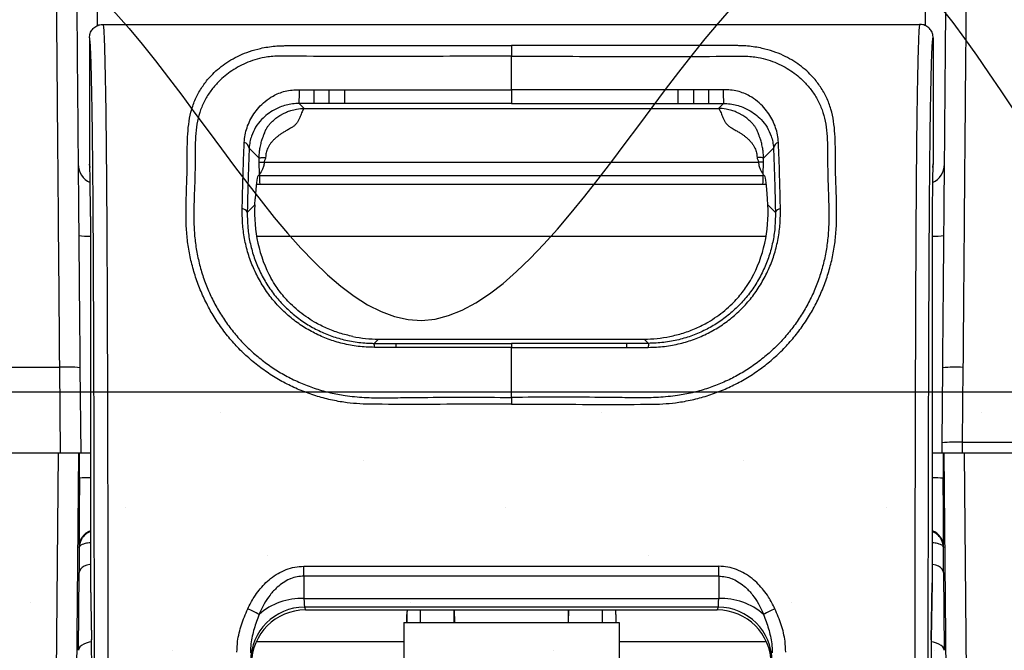
# Model space of a CAD drawing. Units: millimetres. Extents: x -3 to 1410, y 0 to 980.
# Drawn here: x 245 to 274, y 914 to 933 of the extents above; entities that cross this region are included whole.
import ezdxf

# ---------------------------------------------------------------- set-up
doc = ezdxf.new("R2010")
doc.units = ezdxf.units.MM
doc.header["$LTSCALE"] = 3.5
doc.layers.add('AM_8', color=1, linetype='Continuous', lineweight=25)
doc.layers.add('LAYER1', color=7, linetype='Continuous', lineweight=0)

# ---------------------------------------------------------------- blocks, each defined once
blk = doc.blocks.new('A$C7B6A40EE')
at = {"color": 8}
for p, q in [((379.16, 161.066), (379.176, 159.179)), ((428.036, 159.179), (428.052, 161.066)), ((379.517, 159.266), (427.695, 159.266)), ((378.723, 158.473), (378.723, 151.029)), ((403.606, 158.012), (403.606, 157.387)), ((428.489, 158.473), (428.489, 151.029)), ((403.606, 155.41), (403.606, 157.387)), ((391.103, 155.409), (391.963, 155.41)), ((391.963, 155.41), (392.869, 155.41)), ((392.869, 155.41), (393.759, 155.41)), ((393.759, 155.41), (393.759, 154.597)), ((403.606, 155.41), (403.606, 154.597)), ((414.343, 155.41), (413.453, 155.41)), ((413.453, 154.597), (413.453, 155.41)), ((415.249, 155.41), (414.343, 155.41)), ((416.109, 155.409), (415.249, 155.41)), ((391.095, 154.597), (391.387, 154.306)), ((391.965, 154.597), (391.095, 154.597)), ((392.868, 154.597), (391.965, 154.597)), ((393.759, 154.597), (392.868, 154.597)), ((403.606, 154.597), (393.759, 154.597)), ((403.606, 154.597), (413.453, 154.597)), ((413.453, 154.597), (414.344, 154.597)), ((414.344, 154.597), (415.247, 154.597)), ((415.247, 154.597), (416.117, 154.597)), ((416.117, 154.597), (415.825, 154.306)), ((391.387, 154.306), (415.825, 154.306)), ((388.735, 151.377), (388.144, 151.967)), ((418.477, 151.377), (419.068, 151.967)), ((378.723, 151.029), (378.73, 151.006)), ((378.723, 151.029), (378.723, 151.027)), ((378.74, 150.882), (378.73, 151.006)), ((389.03, 151.135), (418.182, 151.135)), ((428.489, 151.029), (428.482, 151.006)), ((428.489, 151.027), (428.489, 151.029)), ((388.754, 150.406), (388.656, 150.307)), ((388.754, 150.406), (388.754, 150.338)), ((418.458, 150.406), (418.556, 150.307)), ((418.458, 150.406), (418.458, 150.338)), ((388.559, 149.83), (418.653, 149.83)), ((388.754, 150.338), (418.458, 150.338)), ((388.475, 148.612), (388.495, 148.977)), ((418.737, 148.612), (418.717, 148.977)), ((388.475, 148.612), (388.031, 148.168)), ((418.737, 148.612), (419.181, 148.168)), ((378.781, 147.931), (378.781, 126.301)), ((428.431, 147.931), (428.431, 126.301)), ((388.578, 146.766), (418.634, 146.766)), ((395.522, 140.44), (395.773, 140.691)), ((395.773, 140.691), (411.439, 140.691)), ((411.69, 140.44), (411.439, 140.691)), ((395.522, 140.44), (396.799, 140.44)), ((396.798, 140.203), (395.527, 140.203)), ((403.606, 140.203), (396.798, 140.203)), ((403.606, 140.44), (403.606, 140.203)), ((403.606, 137.25), (403.606, 140.203)), ((403.606, 140.203), (410.414, 140.203)), ((411.69, 140.44), (410.413, 140.44)), ((410.414, 140.203), (411.685, 140.203)), ((373.884, 139.035), (376.971, 139.035)), ((377.016, 133.955), (376.971, 139.035)), ((378.162, 139.004), (378.206, 133.955)), ((429.011, 134.57), (429.05, 138.993)), ((430.241, 139.024), (430.202, 134.601)), ((403.606, 137.25), (403.606, 136.843)), ((429.006, 133.955), (429.011, 134.57)), ((430.202, 134.601), (430.196, 133.955)), ((430.202, 134.601), (433.367, 134.601)), ((377.016, 133.955), (300.369, 133.955)), ((376.89, 133.955), (300.369, 133.955)), ((376.321, 68.765), (376.89, 133.955)), ((378.206, 133.955), (377.016, 133.955)), ((378.08, 133.955), (377.511, 68.796)), ((378.134, 132.478), (378.147, 133.955)), ((378.781, 133.955), (378.206, 133.955)), ((429.006, 133.955), (428.431, 133.955)), ((430.196, 133.955), (429.006, 133.955)), ((429.065, 133.955), (429.078, 132.478)), ((429.701, 68.796), (429.132, 133.955)), ((455.984, 133.955), (430.196, 133.955)), ((430.322, 133.955), (430.891, 68.765)), ((455.984, 133.955), (430.322, 133.955)), ((378.124, 128.393), (378.115, 128.434)), ((429.097, 128.434), (429.088, 128.393)), ((391.366, 127.284), (415.846, 127.284)), ((391.366, 126.696), (391.366, 127.284)), ((415.846, 126.696), (415.846, 127.284)), ((378.084, 122.323), (378.114, 126.917)), ((391.366, 126.696), (391.376, 125.387)), ((415.846, 126.696), (391.366, 126.696)), ((415.846, 126.696), (415.836, 125.387)), ((429.098, 126.917), (429.128, 122.323)), ((378.781, 126.301), (378.84, 122.964)), ((378.781, 126.289), (378.84, 122.95)), ((428.431, 126.301), (428.372, 122.964)), ((428.372, 122.95), (428.431, 126.289)), ((391.376, 125.387), (415.836, 125.387)), ((415.807, 124.867), (391.405, 124.867)), ((391.405, 124.867), (391.459, 124.705)), ((415.807, 124.867), (415.753, 124.705)), ((391.459, 124.705), (391.467, 124.705)), ((391.459, 124.705), (391.467, 124.705)), ((391.459, 124.705), (391.459, 124.705)), ((391.467, 124.705), (415.745, 124.705)), ((391.467, 124.705), (415.745, 124.705)), ((391.467, 124.705), (391.467, 124.705)), ((397.442, 124.437), (397.437, 123.959)), ((397.442, 123.959), (397.442, 124.437)), ((398.235, 124.705), (398.235, 123.959)), ((400.232, 123.959), (400.232, 124.705)), ((400.242, 124.705), (400.25, 123.959)), ((406.97, 124.705), (406.962, 123.959)), ((406.98, 123.959), (406.98, 124.705)), ((408.977, 123.959), (408.977, 124.705)), ((409.77, 124.437), (409.775, 123.959)), ((409.77, 124.437), (409.77, 123.959)), ((415.745, 124.705), (415.753, 124.705)), ((415.753, 124.705), (415.745, 124.705)), ((415.745, 124.705), (415.745, 124.705)), ((415.753, 124.705), (415.753, 124.705)), ((397.256, 123.959), (409.956, 123.959)), ((397.256, 123.959), (397.256, 121.761)), ((409.956, 123.959), (409.956, 121.761)), ((378.84, 122.95), (378.84, 122.964)), ((388.565, 122.834), (397.256, 122.834)), ((409.956, 122.834), (418.647, 122.834)), ((428.372, 122.95), (428.372, 122.964))]:
    blk.add_line(p, q, dxfattribs=at)
at = {"color": 8, "flags": 128}
for points in [[(393.759, 155.41), (394.521, 155.41), (398.682, 155.41), (403.606, 155.41)], [(413.453, 155.41), (412.691, 155.41), (408.53, 155.41), (403.606, 155.41)], [(428.462, 150.831), (428.467, 150.851), (428.482, 151.006)], [(396.799, 140.44), (400.202, 140.44), (403.606, 140.44)], [(410.413, 140.44), (407.01, 140.44), (403.606, 140.44)], [(378.781, 127.397), (378.743, 127.39), (378.568, 127.343), (378.414, 127.28), (378.288, 127.203), (378.193, 127.114), (378.134, 127.017), (378.114, 126.917)], [(429.098, 126.917), (429.078, 127.017), (429.019, 127.114), (428.924, 127.203), (428.798, 127.28), (428.644, 127.343), (428.469, 127.39), (428.431, 127.397)], [(378.842, 122.818), (378.713, 122.796), (378.538, 122.75), (378.384, 122.686), (378.258, 122.609), (378.164, 122.52), (378.105, 122.424), (378.084, 122.323)], [(429.128, 122.323), (429.107, 122.424), (429.048, 122.52), (428.954, 122.609), (428.828, 122.686), (428.674, 122.75), (428.499, 122.796), (428.37, 122.818)]]:
    blk.add_lwpolyline(points, dxfattribs=at)
at = {"color": 8}
for centre, radius, start, end in [((369.427, 155.221), 21.677, 358.34925, 0.49677), ((465.906, 155.222), 73.943, 179.85424, 180.484), ((126.401, 155.222), 266.468, 359.86569, 0.04045), ((680.811, 155.222), 266.468, 179.95955, 180.13431), ((341.306, 155.222), 73.943, 359.516, 0.14576), ((437.785, 155.221), 21.677, 179.50323, 181.65075), ((387.704, 151.878), 0.449, 11.43038, 70.4859), ((419.508, 151.878), 0.449, 109.5141, 168.56962), ((379.248, 151.02), 1.191, 180.5, 246.26058), ((427.964, 151.02), 1.191, 293.73942, 359.5), ((387.683, 148.018), 0.38, 23.31368, 82.08896), ((419.529, 148.018), 0.38, 97.91104, 156.68632), ((378.607, 150.463), 3.702, 262.03028, 272.69634), ((428.605, 150.463), 3.702, 267.30366, 277.96972), ((390.741, 140.22), 4.786, 359.80366, 2.63427), ((415.319, 140.22), 18.521, 179.3197, 180.05088), ((391.893, 140.22), 18.521, 359.94912, 0.6803), ((416.471, 140.22), 4.786, 177.36573, 180.19634), ((377.352, 130.831), 8.213, 84.34271, 92.65866), ((429.86, 130.82), 8.213, 87.34134, 95.65729), ((429.821, 126.397), 8.213, 87.34134, 95.65729), ((378.624, 128.554), 3.954, 87.71545, 97.10742), ((428.527, 127.086), 5.42, 84.16433, 91.01281), ((379.131, 128.425), 1.016, 110.14116, 179.48492), ((428.081, 128.425), 1.016, 0.51603, 69.85789), ((391.406, 121.692), 3.175, 90.00713, 179.97541), ((391.254, 121.557), 3.832, 88.17416, 131.2623), ((415.806, 121.692), 3.175, 0.02459, 89.99287), ((415.958, 121.557), 3.832, 48.7377, 91.82584), ((385.159, 118.252), 7.141, 60.02899, 65.99643), ((422.053, 118.252), 7.141, 114.00357, 119.97101)]:
    blk.add_arc(centre, radius, start, end, dxfattribs=at)
for centre, major_axis, ratio, start_param, end_param in [((379.517, 151.028), (-0.794, 0), 0.998478, 0.000913, 0.237169), ((378.728, 147.931), (0, -3.08), 0.017455, 2.826553, 3.089233), ((427.695, 151.028), (-0.794, 0), 0.998478, 2.904424, 3.140679), ((428.484, 147.931), (0, -3.08), 0.017455, 3.193953, 3.46152), ((378.728, 147.931), (0, -3.08), 0.017455, 1.570796, 2.826553), ((428.484, 147.931), (0, -3.08), 0.017455, 3.46152, 4.712389), ((388.669, 145.551), (0, -4.763), 0.052408, 3.193953, 3.909538), ((388.92, 150.973), (0, -3.175), 0.052408, 4.913747, 5.080657), ((418.292, 150.973), (0, -3.175), 0.052408, 1.202528, 1.369438), ((418.543, 145.551), (0, -4.763), 0.052408, 2.373648, 3.089233), ((396.107, 148.635), (-3.323, -7.463), 0.922372, 5.104856, 5.673676), ((411.105, 148.635), (3.323, -7.463), 0.922372, 0.60951, 1.178329), ((395.794, 148.321), (5.403, 5.403), 0.997265, 3.724921, 3.925621), ((411.418, 148.321), (-5.403, 5.403), 0.997265, 2.357564, 2.558265), ((378.153, 132.624), (-0.037, -4.191), 0.004056, 4.747332, 6.265768), ((429.059, 132.624), (0.037, -4.191), 0.004056, 0.017417, 1.535854), ((378.147, 129.059), (-0.037, -4.191), 0.004056, 4.872215, 5.249041), ((429.065, 129.059), (0.037, -4.191), 0.004056, 1.034144, 1.41097), ((379.575, 126.301), (-0.794, -0.011), 0.601618, 6.260957, 6.285639), ((427.637, 126.301), (-0.794, 0.011), 0.601618, 3.139139, 3.163821), ((391.407, 126.39), (0, -1.524), 0.026908, 5.430576, 6.257005), ((415.805, 126.39), (0, -1.524), 0.026908, 0.02618, 0.852609), ((391.46, 121.529), (1.004, -3.014), 0.999429, 2.820017, 4.390585), ((398.235, 124.414), (0, -1.334), 0.59484, 4.492774, 4.694936), ((408.977, 124.414), (0, -1.334), 0.59484, 1.58825, 1.790412), ((415.752, 121.529), (-1.004, -3.014), 0.999429, 1.8926, 3.463168), ((378.751, 117.912), (0, -7.144), 0.017455, 1.570796, 2.356194), ((428.461, 117.912), (0, -7.144), 0.017455, 3.926991, 4.712389)]:
    blk.add_ellipse(centre, major_axis=major_axis, ratio=ratio, start_param=start_param, end_param=end_param, dxfattribs=at)
for points, knots in [([(376.971, 139.035), (376.97, 139.151), (376.969, 139.271), (376.967, 139.508), (376.965, 139.861), (376.962, 140.213), (376.956, 140.914), (376.952, 141.378), (376.94, 142.764), (376.933, 143.676), (376.918, 145.481), (376.91, 146.374), (376.895, 148.141), (376.888, 149.019), (376.866, 151.596), (376.852, 153.244), (376.825, 156.435), (376.812, 157.978), (376.786, 160.988), (376.773, 162.44), (376.749, 165.257), (376.737, 166.623), (376.714, 169.281), (376.703, 170.572), (376.682, 173.082), (376.671, 174.301), (376.651, 176.663), (376.641, 177.806), (376.627, 179.456), (376.622, 179.995), (376.613, 181.05), (376.609, 181.566), (376.587, 184.067), (376.572, 185.818), (376.553, 187.995), (376.548, 188.645), (376.538, 189.778), (376.534, 190.259), (376.524, 191.41), (376.521, 191.796), (376.521, 191.796)], [0, 0, 0, 0, 0.003906, 0.003906, 0.007813, 0.015625, 0.015625, 0.03125, 0.03125, 0.0625, 0.0625, 0.09375, 0.09375, 0.125, 0.125, 0.1875, 0.1875, 0.25, 0.25, 0.3125, 0.3125, 0.375, 0.375, 0.4375, 0.4375, 0.5, 0.5, 0.5625, 0.5625, 0.59375, 0.59375, 0.625, 0.625, 0.75, 0.75, 0.8125, 0.8125, 0.875, 0.875, 1, 1, 1, 1]), ([(377.712, 190.616), (377.712, 190.616), (377.715, 190.237), (377.723, 189.303), (377.725, 189.093), (377.729, 188.628), (377.731, 188.372), (377.738, 187.539), (377.744, 186.903), (377.763, 184.772), (377.777, 183.056), (377.799, 180.608), (377.803, 180.102), (377.812, 179.069), (377.817, 178.541), (377.831, 176.926), (377.841, 175.807), (377.871, 172.34), (377.892, 169.883), (377.926, 165.984), (377.938, 164.648), (377.962, 161.894), (377.975, 160.476), (378, 157.535), (378.013, 156.026), (378.041, 152.908), (378.055, 151.299), (378.077, 148.782), (378.084, 147.923), (378.099, 146.193), (378.107, 145.319), (378.13, 142.668), (378.146, 140.861), (378.162, 139.004)], [0, 0, 0, 0, 0.125, 0.125, 0.15625, 0.15625, 0.1875, 0.1875, 0.25, 0.25, 0.375, 0.375, 0.40625, 0.40625, 0.4375, 0.4375, 0.5, 0.5, 0.625, 0.625, 0.6875, 0.6875, 0.75, 0.75, 0.8125, 0.8125, 0.875, 0.875, 0.90625, 0.90625, 0.9375, 0.9375, 1, 1, 1, 1]), ([(430.632, 184.903), (430.622, 183.695), (430.61, 182.37), (430.586, 179.531), (430.573, 178.017), (430.545, 174.834), (430.531, 173.165), (430.501, 169.68), (430.485, 167.865), (430.461, 165.021), (430.452, 164.051), (430.436, 162.082), (430.427, 161.082), (430.401, 158.023), (430.383, 155.909), (430.354, 152.559), (430.344, 151.412), (430.324, 149.047), (430.314, 147.834), (430.283, 144.152), (430.263, 141.632), (430.241, 139.024)], [0, 0, 0, 0, 0.125, 0.125, 0.25, 0.25, 0.375, 0.375, 0.5, 0.5, 0.5625, 0.5625, 0.625, 0.625, 0.75, 0.75, 0.8125, 0.8125, 0.875, 0.875, 1, 1, 1, 1]), ([(429.05, 138.993), (429.061, 140.272), (429.072, 141.524), (429.094, 143.982), (429.104, 145.189), (429.125, 147.565), (429.135, 148.735), (429.155, 151.041), (429.165, 152.159), (429.193, 155.425), (429.211, 157.486), (429.237, 160.47), (429.246, 161.447), (429.263, 163.368), (429.271, 164.314), (429.295, 167.098), (429.311, 168.884), (429.333, 171.464), (429.341, 172.307), (429.355, 173.956), (429.362, 174.761), (429.396, 178.683), (429.421, 181.504), (429.442, 183.859)], [0, 0, 0, 0, 0.0625, 0.0625, 0.125, 0.125, 0.1875, 0.1875, 0.25, 0.25, 0.375, 0.375, 0.4375, 0.4375, 0.5, 0.5, 0.625, 0.625, 0.6875, 0.6875, 0.75, 0.75, 1, 1, 1, 1]), ([(378.723, 158.473), (378.732, 158.562), (378.749, 158.74), (378.886, 158.978), (379.087, 159.159), (379.299, 159.245), (379.445, 159.265), (379.504, 159.266), (379.517, 159.266)], [0, 0, 0, 0, 0.214621, 0.429242, 0.643877, 0.858544, 0.968898, 1, 1, 1, 1]), ([(379.517, 159.266), (379.517, 159.266), (379.522, 159.266), (379.533, 159.245), (379.55, 159.141), (379.565, 158.958), (379.58, 158.684), (379.595, 158.326), (379.609, 157.896), (379.623, 157.407), (379.637, 156.829), (379.652, 156.154), (379.667, 155.368), (379.681, 154.519), (379.693, 153.632), (379.704, 152.717), (379.713, 151.789), (379.722, 150.829), (379.731, 149.717), (379.74, 148.447), (379.748, 147.018), (379.757, 145.405), (379.766, 143.39), (379.775, 140.968), (379.783, 138.306), (379.791, 135.323), (379.799, 132.02), (379.805, 128.395), (379.81, 125.059), (379.813, 122.015), (379.815, 119.265), (379.815, 116.514), (379.815, 114.68), (379.814, 113.764), (379.814, 113.764)], [0, 0, 0, 0, 0.000001, 0.018666, 0.037351, 0.055999, 0.073948, 0.091973, 0.110064, 0.128163, 0.146174, 0.168292, 0.190471, 0.212639, 0.234743, 0.255087, 0.275467, 0.295861, 0.316223, 0.344482, 0.372766, 0.40104, 0.438877, 0.48939, 0.539923, 0.590449, 0.658471, 0.726506, 0.794531, 0.845897, 0.897279, 0.948649, 0.999999, 1, 1, 1, 1]), ([(427.695, 159.266), (427.695, 159.266), (427.69, 159.266), (427.679, 159.245), (427.662, 159.141), (427.647, 158.958), (427.632, 158.684), (427.617, 158.326), (427.603, 157.896), (427.589, 157.407), (427.575, 156.829), (427.56, 156.154), (427.545, 155.368), (427.531, 154.519), (427.519, 153.632), (427.508, 152.717), (427.499, 151.789), (427.49, 150.829), (427.481, 149.717), (427.472, 148.447), (427.464, 147.018), (427.455, 145.405), (427.446, 143.39), (427.437, 140.968), (427.429, 138.306), (427.421, 135.323), (427.413, 132.02), (427.407, 128.395), (427.402, 125.059), (427.399, 122.015), (427.397, 119.265), (427.397, 116.514), (427.397, 114.68), (427.398, 113.764), (427.398, 113.764)], [0, 0, 0, 0, 0.000001, 0.018666, 0.037351, 0.055999, 0.073948, 0.091973, 0.110064, 0.128163, 0.146174, 0.168292, 0.190471, 0.212639, 0.234743, 0.255087, 0.275467, 0.295861, 0.316223, 0.344482, 0.372766, 0.40104, 0.438877, 0.48939, 0.539923, 0.590449, 0.658471, 0.726506, 0.794531, 0.845897, 0.897279, 0.948649, 0.999999, 1, 1, 1, 1]), ([(428.489, 158.473), (428.48, 158.562), (428.463, 158.74), (428.326, 158.978), (428.125, 159.159), (427.913, 159.245), (427.767, 159.265), (427.708, 159.266), (427.695, 159.266)], [0, 0, 0, 0, 0.214621, 0.429242, 0.643877, 0.858544, 0.968898, 1, 1, 1, 1]), ([(379.021, 113.792), (379.021, 114.842), (379.022, 116.943), (379.021, 120.096), (379.018, 123.248), (379.014, 126.394), (379.01, 129.377), (379.005, 132.198), (378.999, 134.858), (378.992, 137.51), (378.984, 140.148), (378.974, 142.765), (378.964, 144.948), (378.955, 146.704), (378.947, 148.038), (378.938, 149.249), (378.929, 150.336), (378.92, 151.3), (378.91, 152.232), (378.899, 153.133), (378.887, 153.99), (378.873, 154.796), (378.858, 155.542), (378.844, 156.18), (378.83, 156.726), (378.816, 157.186), (378.802, 157.59), (378.787, 157.927), (378.772, 158.186), (378.756, 158.356), (378.739, 158.456), (378.728, 158.467), (378.723, 158.473)], [0, 0, 0, 0, 0.060256, 0.120542, 0.180859, 0.241181, 0.301466, 0.352657, 0.403912, 0.455167, 0.506383, 0.557545, 0.608674, 0.635688, 0.662709, 0.68971, 0.710588, 0.731502, 0.752399, 0.773254, 0.794754, 0.816317, 0.837891, 0.859405, 0.876692, 0.894063, 0.911425, 0.928721, 0.945944, 0.963944, 0.981981, 1, 1, 1, 1]), ([(403.606, 136.843), (403.098, 136.843), (400.558, 136.844), (397.767, 136.835), (395.234, 136.843), (394.482, 136.873), (393.68, 136.957), (392.835, 137.122), (391.953, 137.369), (391.095, 137.688), (390.268, 138.077), (389.477, 138.537), (388.728, 139.061), (388.025, 139.644), (387.376, 140.282), (386.785, 140.972), (386.253, 141.706), (385.785, 142.48), (385.381, 143.29), (385.046, 144.133), (384.781, 145.003), (384.587, 145.885), (384.465, 146.784), (384.417, 147.69), (384.419, 148.599), (384.449, 149.496), (384.482, 150.365), (384.489, 151.206), (384.491, 152.015), (384.516, 152.8), (384.59, 153.553), (384.743, 154.277), (385.003, 154.955), (385.358, 155.583), (385.759, 156.1), (386.177, 156.52), (386.595, 156.863), (387.059, 157.17), (387.579, 157.445), (388.158, 157.678), (388.721, 157.838), (389.233, 157.934), (389.671, 157.988), (390.015, 158.006), (390.777, 158.016), (391.958, 158.022), (393.664, 158.016), (397.547, 158.006), (400.861, 158.009), (403.606, 158.012)], [0, 0, 0, 0, 0.027599, 0.137996, 0.151621, 0.165245, 0.178848, 0.195392, 0.211995, 0.228598, 0.24514, 0.261726, 0.278373, 0.295019, 0.311606, 0.328201, 0.344854, 0.361507, 0.378104, 0.395015, 0.411985, 0.428956, 0.44587, 0.46338, 0.48092, 0.498477, 0.516013, 0.532812, 0.54969, 0.566542, 0.583305, 0.600008, 0.617551, 0.63516, 0.652721, 0.665617, 0.67856, 0.691487, 0.70436, 0.717811, 0.731241, 0.739426, 0.747637, 0.755807, 0.758151, 0.789053, 0.819961, 0.850869, 1, 1, 1, 1]), ([(403.606, 136.843), (404.114, 136.843), (406.654, 136.844), (409.445, 136.835), (411.978, 136.843), (412.73, 136.873), (413.532, 136.957), (414.377, 137.122), (415.259, 137.369), (416.117, 137.688), (416.944, 138.077), (417.735, 138.537), (418.484, 139.061), (419.187, 139.644), (419.836, 140.282), (420.427, 140.972), (420.959, 141.706), (421.427, 142.48), (421.831, 143.29), (422.166, 144.133), (422.431, 145.003), (422.625, 145.885), (422.747, 146.784), (422.795, 147.69), (422.793, 148.599), (422.763, 149.496), (422.73, 150.365), (422.723, 151.206), (422.721, 152.015), (422.696, 152.8), (422.622, 153.553), (422.469, 154.277), (422.209, 154.955), (421.854, 155.583), (421.453, 156.1), (421.035, 156.52), (420.617, 156.863), (420.153, 157.17), (419.633, 157.445), (419.054, 157.678), (418.491, 157.838), (417.979, 157.934), (417.541, 157.988), (417.197, 158.006), (416.435, 158.016), (415.254, 158.022), (413.548, 158.016), (409.665, 158.006), (406.351, 158.009), (403.606, 158.012)], [0, 0, 0, 0, 0.027599, 0.137996, 0.151621, 0.165245, 0.178848, 0.195392, 0.211995, 0.228598, 0.24514, 0.261726, 0.278373, 0.295019, 0.311606, 0.328201, 0.344854, 0.361507, 0.378104, 0.395015, 0.411985, 0.428956, 0.44587, 0.46338, 0.48092, 0.498477, 0.516013, 0.532812, 0.54969, 0.566542, 0.583305, 0.600008, 0.617551, 0.63516, 0.652721, 0.665617, 0.67856, 0.691487, 0.70436, 0.717811, 0.731241, 0.739426, 0.747637, 0.755807, 0.758151, 0.789053, 0.819961, 0.850869, 1, 1, 1, 1]), ([(428.191, 113.792), (428.191, 114.842), (428.19, 116.943), (428.191, 120.096), (428.194, 123.248), (428.197, 126.394), (428.202, 129.377), (428.207, 132.198), (428.213, 134.858), (428.22, 137.51), (428.228, 140.148), (428.238, 142.765), (428.248, 144.948), (428.257, 146.704), (428.265, 148.038), (428.274, 149.249), (428.283, 150.336), (428.292, 151.3), (428.302, 152.232), (428.313, 153.133), (428.325, 153.99), (428.339, 154.796), (428.354, 155.542), (428.368, 156.18), (428.382, 156.726), (428.396, 157.186), (428.41, 157.59), (428.425, 157.927), (428.44, 158.186), (428.456, 158.356), (428.473, 158.456), (428.484, 158.467), (428.489, 158.473)], [0, 0, 0, 0, 0.060256, 0.120542, 0.180859, 0.241181, 0.301466, 0.352657, 0.403912, 0.455167, 0.506383, 0.557545, 0.608674, 0.635688, 0.662709, 0.68971, 0.710588, 0.731502, 0.752399, 0.773254, 0.794754, 0.816317, 0.837891, 0.859405, 0.876692, 0.894063, 0.911425, 0.928721, 0.945944, 0.963944, 0.981981, 1, 1, 1, 1]), ([(403.606, 157.387), (401.458, 157.383), (397.163, 157.373), (392.717, 157.361), (390.281, 157.396), (389.854, 157.396), (389.446, 157.373), (388.977, 157.309), (388.468, 157.18), (387.938, 156.982), (387.454, 156.741), (387.014, 156.462), (386.617, 156.15), (386.215, 155.765), (385.823, 155.291), (385.471, 154.71), (385.209, 154.074), (385.052, 153.383), (384.977, 152.652), (384.953, 151.89), (384.953, 151.104), (384.947, 150.284), (384.913, 149.435), (384.881, 148.556), (384.874, 147.666), (384.915, 146.784), (385.029, 145.917), (385.211, 145.072), (385.462, 144.238), (385.781, 143.43), (386.167, 142.652), (386.616, 141.911), (387.125, 141.205), (387.692, 140.544), (388.315, 139.932), (388.99, 139.373), (389.709, 138.87), (390.468, 138.43), (391.263, 138.057), (392.087, 137.752), (392.934, 137.515), (393.882, 137.333), (394.929, 137.237), (396.067, 137.216), (397.205, 137.238), (399.719, 137.267), (401.852, 137.258), (403.606, 137.25)], [0, 0, 0, 0, 0.120398, 0.240793, 0.249241, 0.256979, 0.264742, 0.272466, 0.284667, 0.296888, 0.309183, 0.321532, 0.333903, 0.346227, 0.363195, 0.38021, 0.397156, 0.413857, 0.430624, 0.447497, 0.464403, 0.48122, 0.498969, 0.516739, 0.53449, 0.552214, 0.568949, 0.585742, 0.602533, 0.619266, 0.635699, 0.65219, 0.66868, 0.685112, 0.70154, 0.718029, 0.734517, 0.750946, 0.767337, 0.783788, 0.80024, 0.816633, 0.83784, 0.859092, 0.880397, 0.901678, 1, 1, 1, 1]), ([(403.606, 157.387), (405.754, 157.383), (410.049, 157.373), (414.495, 157.361), (416.931, 157.396), (417.358, 157.396), (417.766, 157.373), (418.235, 157.309), (418.744, 157.18), (419.274, 156.982), (419.758, 156.741), (420.198, 156.462), (420.595, 156.15), (420.997, 155.765), (421.389, 155.291), (421.741, 154.71), (422.003, 154.074), (422.16, 153.383), (422.235, 152.652), (422.259, 151.89), (422.259, 151.104), (422.265, 150.284), (422.299, 149.435), (422.331, 148.556), (422.338, 147.666), (422.297, 146.784), (422.183, 145.917), (422.001, 145.072), (421.75, 144.238), (421.431, 143.43), (421.045, 142.652), (420.596, 141.911), (420.087, 141.205), (419.52, 140.544), (418.897, 139.932), (418.222, 139.373), (417.503, 138.87), (416.744, 138.43), (415.949, 138.057), (415.125, 137.752), (414.278, 137.515), (413.33, 137.333), (412.283, 137.237), (411.145, 137.216), (410.007, 137.238), (407.493, 137.267), (405.36, 137.258), (403.606, 137.25)], [0, 0, 0, 0, 0.120398, 0.240793, 0.249241, 0.256979, 0.264742, 0.272466, 0.284667, 0.296888, 0.309183, 0.321532, 0.333903, 0.346227, 0.363195, 0.38021, 0.397156, 0.413857, 0.430624, 0.447497, 0.464403, 0.48122, 0.498969, 0.516739, 0.53449, 0.552214, 0.568949, 0.585742, 0.602533, 0.619266, 0.635699, 0.65219, 0.66868, 0.685112, 0.70154, 0.718029, 0.734517, 0.750946, 0.767337, 0.783788, 0.80024, 0.816633, 0.83784, 0.859092, 0.880397, 0.901678, 1, 1, 1, 1]), ([(387.854, 152.302), (387.868, 152.449), (387.895, 152.744), (388.011, 153.174), (388.182, 153.591), (388.414, 153.989), (388.712, 154.37), (389.081, 154.727), (389.485, 155.007), (389.886, 155.206), (390.264, 155.334), (390.678, 155.402), (390.961, 155.407), (391.103, 155.409)], [0, 0, 0, 0, 0.094362, 0.188745, 0.289431, 0.39041, 0.491077, 0.601958, 0.712611, 0.783494, 0.854194, 0.926919, 1, 1, 1, 1]), ([(419.358, 152.302), (419.344, 152.449), (419.317, 152.744), (419.201, 153.174), (419.03, 153.591), (418.798, 153.989), (418.5, 154.37), (418.131, 154.727), (417.727, 155.007), (417.326, 155.206), (416.948, 155.334), (416.534, 155.402), (416.251, 155.407), (416.109, 155.409)], [0, 0, 0, 0, 0.094362, 0.188745, 0.289431, 0.39041, 0.491077, 0.601958, 0.712611, 0.783494, 0.854194, 0.926919, 1, 1, 1, 1]), ([(391.095, 154.597), (390.963, 154.592), (390.7, 154.581), (390.311, 154.5), (389.954, 154.381), (389.578, 154.204), (389.21, 153.964), (388.834, 153.623), (388.508, 153.202), (388.295, 152.752), (388.178, 152.335), (388.155, 152.09), (388.144, 151.967)], [0, 0, 0, 0, 0.072483, 0.144747, 0.219856, 0.295151, 0.407575, 0.52022, 0.668748, 0.81727, 0.908649, 1, 1, 1, 1]), ([(416.117, 154.597), (416.249, 154.592), (416.512, 154.581), (416.901, 154.5), (417.258, 154.381), (417.634, 154.204), (418.002, 153.964), (418.378, 153.623), (418.704, 153.202), (418.917, 152.752), (419.034, 152.335), (419.057, 152.09), (419.068, 151.967)], [0, 0, 0, 0, 0.072483, 0.144747, 0.219856, 0.295151, 0.407575, 0.52022, 0.668748, 0.81727, 0.908649, 1, 1, 1, 1]), ([(388.735, 151.377), (388.737, 151.471), (388.74, 151.614), (388.759, 151.796), (388.78, 151.94), (388.808, 152.087), (388.842, 152.234), (388.889, 152.406), (388.948, 152.584), (389.01, 152.749), (389.054, 152.861), (389.086, 152.942), (389.104, 152.991), (389.12, 153.029), (389.136, 153.064), (389.159, 153.107), (389.192, 153.159), (389.232, 153.218), (389.279, 153.282), (389.358, 153.38), (389.485, 153.518), (389.634, 153.654), (389.775, 153.765), (389.893, 153.848), (390.027, 153.932), (390.179, 154.015), (390.369, 154.104), (390.514, 154.153), (390.599, 154.182)], [0, 0, 0, 0, 0.060007, 0.091212, 0.123617, 0.162202, 0.202017, 0.243428, 0.316496, 0.383152, 0.447695, 0.490033, 0.528973, 0.548655, 0.566112, 0.586747, 0.6066, 0.624368, 0.644095, 0.666031, 0.712478, 0.770542, 0.798743, 0.829986, 0.864278, 0.901627, 0.94204, 1, 1, 1, 1]), ([(391.387, 154.306), (391.377, 154.299), (391.359, 154.288), (391.333, 154.251), (391.311, 154.211), (391.281, 154.148), (391.243, 154.053), (391.187, 153.903), (391.124, 153.742), (391.045, 153.578), (390.965, 153.452), (390.885, 153.357), (390.814, 153.289), (390.736, 153.228), (390.642, 153.165), (390.498, 153.081), (390.322, 152.981), (390.141, 152.875), (389.986, 152.777), (389.838, 152.672), (389.692, 152.55), (389.552, 152.413), (389.428, 152.269), (389.324, 152.12), (389.222, 151.93), (389.133, 151.695), (389.12, 151.503), (389.114, 151.41)], [0, 0, 0, 0, 0.047211, 0.087836, 0.121874, 0.149324, 0.21763, 0.274546, 0.339529, 0.390062, 0.430898, 0.45467, 0.477734, 0.496962, 0.517811, 0.548216, 0.59784, 0.639461, 0.672676, 0.706608, 0.746525, 0.785248, 0.822439, 0.857837, 0.891755, 0.947652, 1, 1, 1, 1]), ([(390.599, 154.182), (390.713, 154.214), (390.971, 154.284), (391.238, 154.298), (391.387, 154.306)], [0, 0, 0, 0, 0.445408, 1, 1, 1, 1]), ([(416.613, 154.182), (416.499, 154.214), (416.241, 154.284), (415.974, 154.298), (415.825, 154.306)], [0, 0, 0, 0, 0.445408, 1, 1, 1, 1]), ([(415.825, 154.306), (415.835, 154.299), (415.853, 154.288), (415.879, 154.251), (415.901, 154.211), (415.931, 154.148), (415.969, 154.053), (416.025, 153.903), (416.088, 153.742), (416.167, 153.578), (416.247, 153.452), (416.327, 153.357), (416.398, 153.289), (416.476, 153.228), (416.57, 153.165), (416.714, 153.081), (416.89, 152.981), (417.071, 152.875), (417.226, 152.777), (417.374, 152.672), (417.52, 152.55), (417.66, 152.413), (417.784, 152.269), (417.888, 152.12), (417.99, 151.93), (418.079, 151.695), (418.092, 151.503), (418.098, 151.41)], [0, 0, 0, 0, 0.047211, 0.087836, 0.121874, 0.149324, 0.21763, 0.274546, 0.339529, 0.390062, 0.430898, 0.45467, 0.477734, 0.496962, 0.517811, 0.548216, 0.59784, 0.639461, 0.672676, 0.706608, 0.746525, 0.785248, 0.822439, 0.857837, 0.891755, 0.947652, 1, 1, 1, 1]), ([(418.477, 151.377), (418.475, 151.471), (418.472, 151.614), (418.453, 151.796), (418.432, 151.94), (418.404, 152.087), (418.37, 152.234), (418.323, 152.406), (418.264, 152.584), (418.202, 152.749), (418.158, 152.861), (418.126, 152.942), (418.108, 152.991), (418.092, 153.029), (418.076, 153.064), (418.053, 153.107), (418.02, 153.159), (417.98, 153.218), (417.933, 153.282), (417.854, 153.38), (417.727, 153.518), (417.578, 153.654), (417.437, 153.765), (417.319, 153.848), (417.185, 153.932), (417.033, 154.015), (416.843, 154.104), (416.698, 154.153), (416.613, 154.182)], [0, 0, 0, 0, 0.060007, 0.091212, 0.123617, 0.162202, 0.202017, 0.243428, 0.316496, 0.383152, 0.447695, 0.490033, 0.528973, 0.548655, 0.566112, 0.586747, 0.6066, 0.624368, 0.644095, 0.666031, 0.712478, 0.770542, 0.798743, 0.829986, 0.864278, 0.901627, 0.94204, 1, 1, 1, 1]), ([(387.735, 148.394), (387.745, 148.859), (387.761, 149.551), (387.785, 150.435), (387.805, 151.078), (387.826, 151.696), (387.845, 152.1), (387.854, 152.302)], [0, 0, 0, 0, 0.338181, 0.502948, 0.667703, 0.833811, 1, 1, 1, 1]), ([(419.477, 148.394), (419.467, 148.859), (419.451, 149.551), (419.427, 150.435), (419.407, 151.078), (419.386, 151.696), (419.367, 152.1), (419.358, 152.302)], [0, 0, 0, 0, 0.338181, 0.502948, 0.667703, 0.833811, 1, 1, 1, 1]), ([(388.144, 151.967), (388.133, 151.672), (388.111, 151.08), (388.081, 150.154), (388.054, 149.178), (388.039, 148.505), (388.031, 148.168)], [0, 0, 0, 0, 0.248493, 0.496754, 0.748349, 1, 1, 1, 1]), ([(419.068, 151.967), (419.079, 151.672), (419.101, 151.08), (419.131, 150.154), (419.158, 149.178), (419.173, 148.505), (419.181, 148.168)], [0, 0, 0, 0, 0.248493, 0.496754, 0.748349, 1, 1, 1, 1]), ([(388.735, 151.377), (388.742, 151.381), (388.757, 151.389), (388.846, 151.4), (388.971, 151.408), (389.068, 151.409), (389.114, 151.41)], [0, 0, 0, 0, 0.24077, 0.5, 0.75923, 1, 1, 1, 1]), ([(388.74, 151.135), (388.739, 151.156), (388.739, 151.2), (388.737, 151.258), (388.735, 151.314), (388.735, 151.357), (388.735, 151.377)], [0, 0, 0, 0, 0.243363, 0.503511, 0.762913, 1, 1, 1, 1]), ([(388.754, 150.406), (388.752, 150.473), (388.748, 150.606), (388.743, 150.795), (388.74, 150.971), (388.74, 151.081), (388.74, 151.135)], [0, 0, 0, 0, 0.29613, 0.581809, 0.795023, 1, 1, 1, 1]), ([(388.74, 151.135), (388.745, 151.135), (388.757, 151.135), (388.825, 151.135), (388.921, 151.135), (388.995, 151.135), (389.03, 151.135)], [0, 0, 0, 0, 0.240773, 0.5, 0.759227, 1, 1, 1, 1]), ([(389.03, 151.135), (389.023, 151.066), (389.01, 150.925), (388.909, 150.68), (388.813, 150.511), (388.754, 150.406)], [0, 0, 0, 0, 0.261948, 0.538672, 1, 1, 1, 1]), ([(389.114, 151.41), (389.111, 151.387), (389.104, 151.339), (389.072, 151.272), (389.04, 151.206), (389.033, 151.158), (389.03, 151.135)], [0, 0, 0, 0, 0.242205, 0.50026, 0.75823, 1, 1, 1, 1]), ([(418.098, 151.41), (418.101, 151.387), (418.108, 151.339), (418.14, 151.272), (418.172, 151.206), (418.179, 151.158), (418.182, 151.135)], [0, 0, 0, 0, 0.242205, 0.50026, 0.75823, 1, 1, 1, 1]), ([(418.477, 151.377), (418.47, 151.381), (418.455, 151.389), (418.366, 151.4), (418.241, 151.408), (418.144, 151.409), (418.098, 151.41)], [0, 0, 0, 0, 0.24077, 0.5, 0.75923, 1, 1, 1, 1]), ([(418.472, 151.135), (418.467, 151.135), (418.455, 151.135), (418.387, 151.135), (418.291, 151.135), (418.217, 151.135), (418.182, 151.135)], [0, 0, 0, 0, 0.240773, 0.5, 0.759227, 1, 1, 1, 1]), ([(418.182, 151.135), (418.189, 151.066), (418.202, 150.925), (418.303, 150.68), (418.399, 150.511), (418.458, 150.406)], [0, 0, 0, 0, 0.261948, 0.538672, 1, 1, 1, 1]), ([(418.458, 150.406), (418.46, 150.473), (418.464, 150.606), (418.469, 150.795), (418.472, 150.971), (418.472, 151.081), (418.472, 151.135)], [0, 0, 0, 0, 0.29613, 0.581809, 0.795023, 1, 1, 1, 1]), ([(418.472, 151.135), (418.473, 151.156), (418.473, 151.2), (418.475, 151.258), (418.477, 151.314), (418.477, 151.357), (418.477, 151.377)], [0, 0, 0, 0, 0.243363, 0.503511, 0.762913, 1, 1, 1, 1]), ([(378.741, 150.884), (378.741, 150.884), (378.741, 150.883), (378.743, 150.861), (378.744, 150.831), (378.745, 150.816)], [0, 0, 0, 0, 0.205242, 0.59024, 1, 1, 1, 1]), ([(428.467, 150.81), (428.467, 150.825), (428.469, 150.858), (428.471, 150.883), (428.471, 150.883), (428.471, 150.884)], [0, 0, 0, 0, 0.353808, 0.779934, 1, 1, 1, 1]), ([(395.527, 140.203), (395.21, 140.214), (394.577, 140.236), (393.666, 140.408), (392.803, 140.674), (391.999, 141.026), (391.233, 141.47), (390.519, 142.005), (389.866, 142.623), (389.284, 143.315), (388.787, 144.075), (388.38, 144.888), (388.066, 145.74), (387.858, 146.62), (387.74, 147.513), (387.737, 148.101), (387.735, 148.394)], [0, 0, 0, 0, 0.073553, 0.147113, 0.215146, 0.283409, 0.351444, 0.421728, 0.49226, 0.562554, 0.634807, 0.707314, 0.779585, 0.852964, 0.926579, 1, 1, 1, 1]), ([(388.031, 148.168), (388.033, 147.895), (388.037, 147.348), (388.157, 146.511), (388.364, 145.684), (388.668, 144.881), (389.063, 144.112), (389.542, 143.393), (390.102, 142.738), (390.729, 142.152), (391.414, 141.644), (392.149, 141.223), (392.919, 140.888), (393.744, 140.636), (394.615, 140.471), (395.22, 140.45), (395.522, 140.44)], [0, 0, 0, 0, 0.072779, 0.145807, 0.218609, 0.290917, 0.363461, 0.435752, 0.506245, 0.576975, 0.64746, 0.715778, 0.784323, 0.85264, 0.926329, 1, 1, 1, 1]), ([(411.685, 140.203), (412.002, 140.214), (412.635, 140.236), (413.546, 140.408), (414.409, 140.674), (415.213, 141.026), (415.979, 141.47), (416.693, 142.005), (417.346, 142.623), (417.928, 143.315), (418.425, 144.075), (418.832, 144.888), (419.146, 145.74), (419.354, 146.62), (419.472, 147.513), (419.475, 148.101), (419.477, 148.394)], [0, 0, 0, 0, 0.073553, 0.147113, 0.215146, 0.283409, 0.351444, 0.421728, 0.49226, 0.562554, 0.634807, 0.707314, 0.779585, 0.852964, 0.926579, 1, 1, 1, 1]), ([(419.181, 148.168), (419.179, 147.895), (419.175, 147.348), (419.055, 146.511), (418.848, 145.684), (418.544, 144.881), (418.149, 144.112), (417.67, 143.393), (417.11, 142.738), (416.483, 142.152), (415.798, 141.644), (415.063, 141.223), (414.293, 140.888), (413.468, 140.636), (412.597, 140.471), (411.992, 140.45), (411.69, 140.44)], [0, 0, 0, 0, 0.072779, 0.145807, 0.218609, 0.290917, 0.363461, 0.435752, 0.506245, 0.576975, 0.64746, 0.715778, 0.784323, 0.85264, 0.926329, 1, 1, 1, 1]), ([(394.252, 140.844), (393.99, 140.906), (393.465, 141.03), (392.709, 141.322), (392.049, 141.655), (391.488, 142.014), (391.016, 142.373), (390.609, 142.74), (390.265, 143.102), (389.979, 143.448), (389.689, 143.846), (389.533, 144.113), (389.441, 144.27)], [0, 0, 0, 0, 0.125941, 0.252243, 0.378083, 0.47173, 0.565595, 0.659126, 0.73594, 0.812966, 0.889721, 1, 1, 1, 1]), ([(412.96, 140.844), (413.222, 140.906), (413.747, 141.03), (414.503, 141.322), (415.163, 141.655), (415.724, 142.014), (416.195, 142.373), (416.603, 142.74), (416.947, 143.102), (417.233, 143.448), (417.523, 143.846), (417.679, 144.113), (417.771, 144.27)], [0, 0, 0, 0, 0.125941, 0.252243, 0.378083, 0.47173, 0.565595, 0.659126, 0.73594, 0.812966, 0.889721, 1, 1, 1, 1]), ([(378.781, 129.322), (378.726, 129.301), (378.567, 129.241), (378.386, 129.077), (378.247, 128.878), (378.153, 128.664), (378.126, 128.496), (378.124, 128.395), (378.124, 128.393)], [0, 0, 0, 0, 0.143621, 0.417506, 0.582467, 0.747444, 0.994654, 1, 1, 1, 1]), ([(429.088, 128.393), (429.088, 128.395), (429.086, 128.496), (429.059, 128.664), (428.965, 128.878), (428.826, 129.077), (428.645, 129.241), (428.486, 129.301), (428.431, 129.322)], [0, 0, 0, 0, 0.005346, 0.252556, 0.417533, 0.582494, 0.856379, 1, 1, 1, 1]), ([(378.781, 128.675), (378.725, 128.669), (378.565, 128.654), (378.384, 128.609), (378.245, 128.549), (378.153, 128.483), (378.125, 128.428), (378.124, 128.393), (378.124, 128.393)], [0, 0, 0, 0, 0.145891, 0.418977, 0.583425, 0.74789, 0.994658, 1, 1, 1, 1]), ([(429.088, 128.393), (429.088, 128.393), (429.087, 128.428), (429.059, 128.483), (428.968, 128.549), (428.829, 128.608), (428.647, 128.654), (428.487, 128.669), (428.431, 128.675)], [0, 0, 0, 0, 0.005342, 0.252103, 0.413404, 0.581036, 0.854113, 1, 1, 1, 1]), ([(388.064, 124.775), (388.182, 125.01), (388.374, 125.391), (388.719, 125.871), (389.041, 126.239), (389.413, 126.578), (389.839, 126.872), (390.319, 127.103), (390.833, 127.254), (391.188, 127.274), (391.366, 127.284)], [0, 0, 0, 0, 0.18032, 0.291936, 0.403806, 0.515258, 0.636241, 0.757121, 0.87859, 1, 1, 1, 1]), ([(419.148, 124.775), (419.03, 125.01), (418.838, 125.391), (418.493, 125.871), (418.171, 126.239), (417.799, 126.578), (417.373, 126.872), (416.893, 127.103), (416.379, 127.254), (416.024, 127.274), (415.846, 127.284)], [0, 0, 0, 0, 0.18032, 0.291936, 0.403806, 0.515258, 0.636241, 0.757121, 0.87859, 1, 1, 1, 1]), ([(391.366, 126.696), (391.233, 126.688), (390.968, 126.673), (390.693, 126.588), (390.416, 126.474), (390.141, 126.323), (389.744, 126.015), (389.363, 125.595), (389.001, 125.052), (388.821, 124.649), (388.726, 124.438)], [0, 0, 0, 0, 0.107875, 0.215826, 0.232581, 0.351344, 0.47027, 0.640744, 0.811536, 1, 1, 1, 1]), ([(415.846, 126.696), (415.979, 126.688), (416.244, 126.673), (416.519, 126.588), (416.796, 126.474), (417.071, 126.323), (417.468, 126.015), (417.849, 125.595), (418.211, 125.052), (418.391, 124.649), (418.486, 124.438)], [0, 0, 0, 0, 0.107875, 0.215826, 0.232581, 0.351344, 0.47027, 0.640744, 0.811536, 1, 1, 1, 1]), ([(387.42, 122.205), (387.429, 122.424), (387.444, 122.808), (387.548, 123.35), (387.681, 123.834), (387.855, 124.309), (387.994, 124.62), (388.064, 124.775)], [0, 0, 0, 0, 0.245229, 0.431492, 0.617809, 0.808862, 1, 1, 1, 1]), ([(388.726, 124.438), (388.624, 124.159), (388.47, 123.74), (388.321, 123.16), (388.233, 122.684), (388.221, 122.35), (388.214, 122.167)], [0, 0, 0, 0, 0.380947, 0.573664, 0.766289, 1, 1, 1, 1]), ([(418.486, 124.438), (418.588, 124.159), (418.742, 123.74), (418.891, 123.16), (418.979, 122.684), (418.991, 122.35), (418.998, 122.167)], [0, 0, 0, 0, 0.380947, 0.573664, 0.766289, 1, 1, 1, 1]), ([(419.792, 122.205), (419.783, 122.424), (419.768, 122.808), (419.664, 123.35), (419.531, 123.834), (419.357, 124.309), (419.218, 124.62), (419.148, 124.775)], [0, 0, 0, 0, 0.245229, 0.431492, 0.617809, 0.808862, 1, 1, 1, 1])]:
    blk.add_open_spline(points, degree=3, knots=knots, dxfattribs=at)
blk = doc.blocks.new('A$C1AC20569')
at = {"color": 0}
blk.add_open_spline([(-226.5, -22.5), (-218.167, -35.49), (-201.5, -61.471), (-176.5, -1.615), (-151.5, -67.067), (-126.5, -0.116), (-101.5, -67.469), (-76.5, -0.008), (-51.5, -67.498), (-26.5, -0.001), (-1.5, -67.5), (23.5, 0), (48.498, -67.501), (73.506, 0.005), (98.478, -67.518), (123.581, 0.067), (148.198, -67.75), (174.629, 0.933), (194.733, -72.612), (226.298, -11.069), (226.5, -22.5)], degree=3, knots=[0, 0, 0, 0, 33.63406, 67.26812, 100.90218, 134.53624, 168.170301, 201.804361, 235.438421, 269.072481, 302.706541, 336.340601, 369.974661, 403.608721, 437.242782, 470.876842, 504.510902, 538.144962, 571.779022, 607.699072, 607.699072, 607.699072, 607.699072], dxfattribs=at)
blk = doc.blocks.new('A$C427631B4')
at = {"layer": 'AM_8'}
h = blk.add_hatch(dxfattribs=at)
h.set_pattern_fill('DOTS', color=8, scale=5, angle=45, style=0)
h.set_pattern_definition([(45, (-375.695, -13.033), (-2.80633, 8.41899), [0, -7.9375])])
h.paths.add_polyline_path([(206.18, 127.5), (-205, 127.5), (-205, 22.5), (206.18, 22.5)])
at = {"layer": 'LAYER1', "color": 7, "linetype": 'Continuous', "lineweight": 25}
blk.add_line((-227.5, 127.5), (227.5, 127.5), dxfattribs=at)

msp = doc.modelspace()

# ---------------------------------------------------------------- block references
at = {"xscale": 0.5, "yscale": 0.5, "zscale": 0.5}
for name, p in [('A$C7B6A40EE', (58.124, 852.808)), ('A$C1AC20569', (183.028, 946.206)), ('A$C427631B4', (183.028, 857.848))]:
    msp.add_blockref(name, p, dxfattribs=at)

doc.saveas('drawing.dxf')
